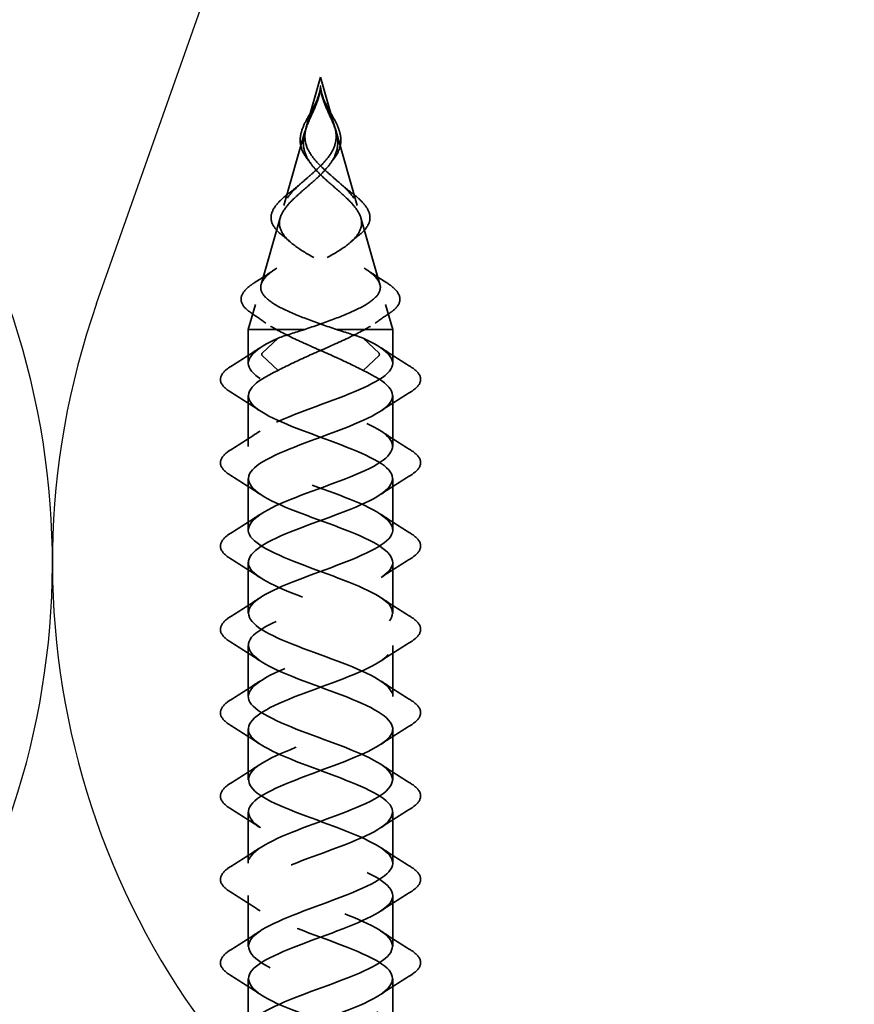
# Model space of a CAD drawing. Units: inches. Extents: x 0.6 to 33.4, y 0.6 to 21.4.
# Drawn here: x 2.5 to 3.2, y 13.5 to 14.3 of the extents above; entities that cross this region are included whole.
import ezdxf

# ---------------------------------------------------------------- set-up
doc = ezdxf.new("R2010")
doc.units = ezdxf.units.IN
doc.header["$LTSCALE"] = 2
doc.header["$MEASUREMENT"] = 0
doc.linetypes.add('DASHED', pattern=[0.2067, 0.1654, -0.0413])
doc.layers.add('Hidden (ANSI)', color=7, linetype='DASHED', lineweight=35)
doc.layers.add('Sketch Geometry (ANSI)', color=7, linetype='Continuous', lineweight=25)

msp = doc.modelspace()

# ---------------------------------------------------------------- linework, layer by layer
at = {"layer": 'Hidden (ANSI)', "ltscale": 0.041917}
for q in [(2.73612, 14.22121), (2.76045, 14.22121)]:
    msp.add_line((2.74828, 14.26362), q, dxfattribs=at)
at = {"layer": 'Hidden (ANSI)', "ltscale": 0.063144}
for p, q in [((2.73484, 14.21675), (2.71654, 14.15291)), ((2.76173, 14.21675), (2.78003, 14.15291))]:
    msp.add_line(p, q, dxfattribs=at)
at = {"layer": 'Hidden (ANSI)', "ltscale": 0.056825}
for p, q in [((2.71343, 14.14207), (2.69695, 14.08462)), ((2.78314, 14.14207), (2.79961, 14.08462))]:
    msp.add_line(p, q, dxfattribs=at)
at = {"layer": 'Hidden (ANSI)', "ltscale": 0.021431}
for p, q in [((2.69202, 14.06739), (2.68578, 14.04566)), ((2.80455, 14.06739), (2.81078, 14.04566))]:
    msp.add_line(p, q, dxfattribs=at)
at = {"layer": 'Hidden (ANSI)', "ltscale": 0.080244}
msp.add_line((2.73459, 14.04566), (2.68578, 14.04566), dxfattribs=at)
at = {"layer": 'Hidden (ANSI)', "ltscale": 0.027553}
for p, q in [((2.68578, 14.01662), (2.68578, 14.04566)), ((2.81078, 14.01662), (2.81078, 14.04566))]:
    msp.add_line(p, q, dxfattribs=at)
at = {"layer": 'Hidden (ANSI)', "ltscale": 0.025825}
msp.add_line((2.78643, 14.04566), (2.76198, 14.04566), dxfattribs=at)
at = {"layer": 'Hidden (ANSI)', "ltscale": 0.054319}
msp.add_line((2.81078, 14.04566), (2.78643, 14.04566), dxfattribs=at)
at = {"layer": 'Hidden (ANSI)', "ltscale": 0.025525}
for p, q in [((2.69774, 14.0251), (2.71155, 14.03822)), ((2.79883, 14.0251), (2.78502, 14.03822)), ((2.71155, 14.01022), (2.69774, 14.02335)), ((2.78502, 14.01022), (2.79883, 14.02335))]:
    msp.add_line(p, q, dxfattribs=at)
at = {"layer": 'Hidden (ANSI)', "ltscale": 0.041803}
for p, q in [((2.68578, 13.94462), (2.68578, 13.98862)), ((2.81078, 13.94462), (2.81078, 13.98862)), ((2.68578, 13.87262), (2.68578, 13.91662)), ((2.81078, 13.87262), (2.81078, 13.91662)), ((2.68578, 13.80062), (2.68578, 13.84462)), ((2.81078, 13.80062), (2.81078, 13.84462)), ((2.68578, 13.72862), (2.68578, 13.77262)), ((2.81078, 13.72862), (2.81078, 13.77262)), ((2.68578, 13.65662), (2.68578, 13.70062)), ((2.81078, 13.65662), (2.81078, 13.70062)), ((2.68578, 13.58462), (2.68578, 13.62862)), ((2.81078, 13.58462), (2.81078, 13.62862)), ((2.68578, 13.51262), (2.68578, 13.55662)), ((2.81078, 13.51262), (2.81078, 13.55662)), ((2.68578, 13.44062), (2.68578, 13.48462)), ((2.81078, 13.44062), (2.81078, 13.48462))]:
    msp.add_line(p, q, dxfattribs=at)
at = {"layer": 'Hidden (ANSI)', "ltscale": 0.001921}
for centre, start_param, end_param in [((2.69803, 14.02422), 0.509641, 2.631951), ((2.79854, 14.02422), 3.651234, 5.773544)]:
    msp.add_ellipse(centre, major_axis=(0, 0.001), ratio=0.587785, start_param=start_param, end_param=end_param, dxfattribs=at)
at = {"layer": 'Hidden (ANSI)', "ltscale": 0.012749}
for points, knots in [([(2.74379, 14.24086), (2.74547, 14.24433), (2.74688, 14.24795), (2.74778, 14.25207), (2.74789, 14.25263), (2.74798, 14.25318)], [0, 0, 0, 0, 0.02953103, 0.02953103, 0.03412941, 0.03412941, 0.03412941, 0.03412941]), ([(2.74858, 14.25318), (2.74896, 14.2509), (2.74961, 14.24858), (2.75112, 14.24447), (2.75192, 14.24265), (2.75278, 14.24086)], [0, 0, 0, 0, 0.01896755, 0.01896755, 0.03420844, 0.03420844, 0.03420844, 0.03420844])]:
    msp.add_open_spline(points, degree=3, knots=knots, dxfattribs=at)
at = {"layer": 'Hidden (ANSI)', "ltscale": 0.011227}
for points in [[(2.74459, 14.2417), (2.74507, 14.2429), (2.74552, 14.2441), (2.74681, 14.24782), (2.74749, 14.25033), (2.74794, 14.25289)], [(2.75198, 14.2417), (2.7515, 14.2429), (2.75105, 14.2441), (2.74976, 14.24782), (2.74908, 14.25033), (2.74863, 14.25289)]]:
    msp.add_open_spline(points, degree=3, knots=[0, 0, 0, 0, 0.00982631, 0.00982631, 0.03033521, 0.03033521, 0.03033521, 0.03033521], dxfattribs=at)
at = {"layer": 'Hidden (ANSI)', "ltscale": 0.014845}
for points, knots in [([(2.74794, 14.25289), (2.74816, 14.2542), (2.74828, 14.25522), (2.74836, 14.2559), (2.74838, 14.2561), (2.74839, 14.25621), (2.7484, 14.25623), (2.7484, 14.25624), (2.7484, 14.25624), (2.7484, 14.25624), (2.7484, 14.25624), (2.7484, 14.25624), (2.7484, 14.25624), (2.7484, 14.25624), (2.7484, 14.25624), (2.7484, 14.25624), (2.7484, 14.25624), (2.7484, 14.25624), (2.7484, 14.25623), (2.74841, 14.25622), (2.74841, 14.2562), (2.7484, 14.25607), (2.74839, 14.25581), (2.74834, 14.25509), (2.74831, 14.25469), (2.748, 14.25172), (2.74749, 14.24914), (2.74657, 14.24591), (2.74638, 14.24529), (2.74618, 14.24466)], [0, 0, 0, 0, 0.01044931, 0.01044931, 0.01194909, 0.01194909, 0.01239557, 0.01239557, 0.01245278, 0.01245278, 0.01246865, 0.01246865, 0.01248881, 0.01248881, 0.01251017, 0.01251017, 0.01253691, 0.01253691, 0.01263146, 0.01263146, 0.0132621, 0.0132621, 0.01731014, 0.01731014, 0.02193631, 0.02193631, 0.05252722, 0.05252722, 0.05991209, 0.05991209, 0.05991209, 0.05991209]), ([(2.74863, 14.25289), (2.74841, 14.2542), (2.74829, 14.25522), (2.74821, 14.2559), (2.74819, 14.2561), (2.74817, 14.25621), (2.74817, 14.25623), (2.74817, 14.25624), (2.74817, 14.25624), (2.74817, 14.25624), (2.74817, 14.25624), (2.74817, 14.25624), (2.74817, 14.25624), (2.74817, 14.25624), (2.74817, 14.25624), (2.74817, 14.25624), (2.74817, 14.25624), (2.74817, 14.25624), (2.74816, 14.25623), (2.74816, 14.25622), (2.74816, 14.2562), (2.74816, 14.25607), (2.74818, 14.25581), (2.74823, 14.25509), (2.74826, 14.25469), (2.74856, 14.25172), (2.74908, 14.24914), (2.74999, 14.24591), (2.75018, 14.24529), (2.75038, 14.24466)], [0, 0, 0, 0, 0.01044931, 0.01044931, 0.01194909, 0.01194909, 0.01239557, 0.01239557, 0.01245278, 0.01245278, 0.01246865, 0.01246865, 0.01248881, 0.01248881, 0.01251017, 0.01251017, 0.01253691, 0.01253691, 0.01263146, 0.01263146, 0.01326211, 0.01326211, 0.0173102, 0.0173102, 0.02193643, 0.02193643, 0.05252775, 0.05252775, 0.05991272, 0.05991272, 0.05991272, 0.05991272])]:
    msp.add_open_spline(points, degree=3, knots=knots, dxfattribs=at)
at = {"layer": 'Hidden (ANSI)', "ltscale": 0.06438}
for points in [[(2.74828, 14.18706), (2.74477, 14.19055), (2.74168, 14.19407), (2.73705, 14.20143), (2.73558, 14.2051), (2.73449, 14.21284), (2.73488, 14.2167), (2.73696, 14.22424), (2.73837, 14.22766), (2.74151, 14.2347), (2.74315, 14.23812), (2.74459, 14.2417)], [(2.74828, 14.18706), (2.7518, 14.19055), (2.75489, 14.19407), (2.75952, 14.20143), (2.76099, 14.2051), (2.76208, 14.21284), (2.76169, 14.2167), (2.75961, 14.22424), (2.7582, 14.22766), (2.75505, 14.2347), (2.75342, 14.23812), (2.75198, 14.2417)]]:
    msp.add_open_spline(points, degree=3, knots=[0, 0, 0, 0, 0.0384965, 0.0384965, 0.0761385, 0.0761385, 0.1133742, 0.1133742, 0.1443613, 0.1443613, 0.1739842, 0.1739842, 0.1739842, 0.1739842], dxfattribs=at)
at = {"layer": 'Hidden (ANSI)', "ltscale": 0.005529}
for points in [[(2.74618, 14.24466), (2.74592, 14.24383), (2.74563, 14.24301), (2.74496, 14.24117), (2.74457, 14.24016), (2.74416, 14.23915)], [(2.75038, 14.24466), (2.75065, 14.24383), (2.75094, 14.24301), (2.75161, 14.24117), (2.752, 14.24016), (2.75241, 14.23915)]]:
    msp.add_open_spline(points, degree=3, knots=[0, 0, 0, 0, 0.00672291, 0.00672291, 0.01502158, 0.01502158, 0.01502158, 0.01502158], dxfattribs=at)
at = {"layer": 'Hidden (ANSI)', "ltscale": 0.058846}
msp.add_open_spline([(2.7374, 14.19231), (2.73487, 14.19548), (2.73292, 14.19884), (2.7308, 14.2054), (2.73049, 14.20867), (2.73124, 14.21512), (2.73225, 14.2184), (2.73514, 14.22501), (2.73703, 14.22843), (2.74062, 14.23481), (2.74231, 14.23782), (2.74379, 14.24086)], degree=3, knots=[0, 0, 0, 0, 0.0355503, 0.0355503, 0.0684577, 0.0684577, 0.0998428, 0.0998428, 0.1307172, 0.1307172, 0.1565463, 0.1565463, 0.1565463, 0.1565463], dxfattribs=at)
at = {"layer": 'Hidden (ANSI)', "ltscale": 0.07058}
for points in [[(2.74416, 14.23915), (2.74205, 14.23398), (2.73962, 14.22917), (2.73545, 14.21925), (2.73393, 14.21457), (2.73309, 14.20523), (2.73378, 14.20088), (2.73681, 14.19362), (2.73852, 14.19079), (2.74284, 14.18505), (2.74544, 14.18221), (2.74828, 14.17941)], [(2.75241, 14.23915), (2.75451, 14.23398), (2.75695, 14.22917), (2.76112, 14.21925), (2.76264, 14.21457), (2.76347, 14.20523), (2.76279, 14.20088), (2.75976, 14.19362), (2.75805, 14.19079), (2.75373, 14.18505), (2.75113, 14.18221), (2.74828, 14.17941)]]:
    msp.add_open_spline(points, degree=3, knots=[0, 0, 0, 0, 0.0426019, 0.0426019, 0.0863861, 0.0863861, 0.1296822, 0.1296822, 0.1590943, 0.1590943, 0.1899655, 0.1899655, 0.1899655, 0.1899655], dxfattribs=at)
at = {"layer": 'Hidden (ANSI)', "ltscale": 0.058847}
msp.add_open_spline([(2.75278, 14.24086), (2.75446, 14.23739), (2.75644, 14.23396), (2.76008, 14.22745), (2.76177, 14.22429), (2.76441, 14.21809), (2.76534, 14.21499), (2.76606, 14.20888), (2.76581, 14.2058), (2.76404, 14.1998), (2.76248, 14.19682), (2.76003, 14.19341), (2.75961, 14.19286), (2.75917, 14.19231)], degree=3, knots=[0, 0, 0, 0, 0.0294923, 0.0294923, 0.0582036, 0.0582036, 0.0880287, 0.0880287, 0.1189906, 0.1189906, 0.1504618, 0.1504618, 0.1566276, 0.1566276, 0.1566276, 0.1566276], dxfattribs=at)
at = {"layer": 'Hidden (ANSI)', "ltscale": 0.004303}
for points in [[(2.7398, 14.18912), (2.73904, 14.19019), (2.73823, 14.19126), (2.7374, 14.19231)], [(2.75917, 14.19231), (2.75834, 14.19126), (2.75753, 14.19019), (2.75677, 14.18912)]]:
    msp.add_open_spline(points, degree=3, dxfattribs=at)
at = {"layer": 'Hidden (ANSI)', "ltscale": 0.298754}
for points, knots in [([(2.76198, 14.04566), (2.75363, 14.04857), (2.74517, 14.05151), (2.72938, 14.05745), (2.72219, 14.06039), (2.71012, 14.06636), (2.70529, 14.06931), (2.69867, 14.07531), (2.69684, 14.07827), (2.69638, 14.0843), (2.69763, 14.08728), (2.70293, 14.09334), (2.70681, 14.09634), (2.71648, 14.10243), (2.7221, 14.10545), (2.7341, 14.11159), (2.74031, 14.11464), (2.75229, 14.12083), (2.75793, 14.1239), (2.76771, 14.13016), (2.77178, 14.13326), (2.77774, 14.13959), (2.77963, 14.14273), (2.78099, 14.14915), (2.78054, 14.15234), (2.77751, 14.15887), (2.77505, 14.16211), (2.76873, 14.16878), (2.76502, 14.17209), (2.75886, 14.17745), (2.75665, 14.17936), (2.75234, 14.1832), (2.75026, 14.18511), (2.74828, 14.18706)], [0.000013, 0.000013, 0.000013, 0.000013, 0.0678919, 0.0678919, 0.1336003, 0.1336003, 0.1971392, 0.1971392, 0.2585252, 0.2585252, 0.3177775, 0.3177775, 0.3749189, 0.3749189, 0.4299764, 0.4299764, 0.4829822, 0.4829822, 0.5339755, 0.5339755, 0.5830042, 0.5830042, 0.6301275, 0.6301275, 0.6754201, 0.6754201, 0.7189773, 0.7189773, 0.7609233, 0.7609233, 0.7836789, 0.7836789, 0.8056281, 0.8056281, 0.8056281, 0.8056281]), ([(2.73459, 14.04566), (2.74294, 14.04858), (2.7514, 14.05151), (2.76719, 14.05745), (2.77438, 14.06039), (2.78646, 14.06636), (2.79128, 14.06932), (2.7979, 14.07531), (2.79972, 14.07828), (2.80019, 14.0843), (2.79893, 14.08728), (2.79364, 14.09334), (2.78976, 14.09634), (2.78008, 14.10243), (2.77447, 14.10545), (2.76246, 14.1116), (2.75625, 14.11464), (2.74427, 14.12083), (2.73864, 14.1239), (2.72886, 14.13016), (2.72478, 14.13326), (2.71883, 14.13959), (2.71694, 14.14273), (2.71558, 14.14916), (2.71603, 14.15234), (2.71906, 14.15887), (2.72152, 14.16211), (2.72784, 14.16878), (2.73155, 14.17209), (2.73771, 14.17745), (2.73992, 14.17936), (2.74423, 14.1832), (2.74631, 14.18511), (2.74828, 14.18706)], [0, 0, 0, 0, 0.0678915, 0.0678915, 0.1335994, 0.1335994, 0.1971379, 0.1971379, 0.2585235, 0.2585235, 0.3177754, 0.3177754, 0.3749164, 0.3749164, 0.4299735, 0.4299735, 0.4829789, 0.4829789, 0.5339718, 0.5339718, 0.5830001, 0.5830001, 0.6301231, 0.6301231, 0.6754154, 0.6754154, 0.7189723, 0.7189723, 0.7609179, 0.7609179, 0.7836695, 0.7836695, 0.8056149, 0.8056149, 0.8056149, 0.8056149])]:
    msp.add_open_spline(points, degree=3, knots=knots, dxfattribs=at)
at = {"layer": 'Hidden (ANSI)', "ltscale": 0.268931}
for points, knots in [([(2.74828, 14.17941), (2.75241, 14.17535), (2.7569, 14.1715), (2.76582, 14.16379), (2.77006, 14.16007), (2.7773, 14.15259), (2.78013, 14.14897), (2.78365, 14.14169), (2.7842, 14.13814), (2.78273, 14.13101), (2.78064, 14.12752), (2.77399, 14.12051), (2.76944, 14.11708), (2.75854, 14.11016), (2.75227, 14.10677), (2.73897, 14.09993), (2.73209, 14.09658), (2.71887, 14.08981), (2.71272, 14.08649), (2.7022, 14.07978), (2.69803, 14.07648), (2.69248, 14.06981), (2.69126, 14.06654), (2.69209, 14.06028), (2.69389, 14.05737), (2.70013, 14.05147), (2.70461, 14.04856), (2.71014, 14.04566)], [0, 0, 0, 0, 0.0450081, 0.0450081, 0.0913332, 0.0913332, 0.1392214, 0.1392214, 0.1888515, 0.1888515, 0.2403568, 0.2403568, 0.2938389, 0.2938389, 0.3493768, 0.3493768, 0.407033, 0.407033, 0.4668581, 0.4668581, 0.528893, 0.528893, 0.5931715, 0.5931715, 0.652477, 0.652477, 0.7139045, 0.7139045, 0.7139045, 0.7139045]), ([(2.74828, 14.17941), (2.74416, 14.17535), (2.73967, 14.1715), (2.73075, 14.16379), (2.72651, 14.16007), (2.71927, 14.15259), (2.71644, 14.14897), (2.71292, 14.14169), (2.71237, 14.13814), (2.71384, 14.13101), (2.71593, 14.12752), (2.72258, 14.12051), (2.72712, 14.11708), (2.73803, 14.11016), (2.7443, 14.10677), (2.7576, 14.09993), (2.76447, 14.09658), (2.77769, 14.08981), (2.78385, 14.08649), (2.79437, 14.07978), (2.79853, 14.07648), (2.80409, 14.06981), (2.80531, 14.06654), (2.80447, 14.06028), (2.80268, 14.05737), (2.79644, 14.05147), (2.79196, 14.04856), (2.78643, 14.04566)], [0, 0, 0, 0, 0.0450081, 0.0450081, 0.0913332, 0.0913332, 0.1392214, 0.1392214, 0.1888515, 0.1888515, 0.2403568, 0.2403568, 0.2938389, 0.2938389, 0.3493768, 0.3493768, 0.407033, 0.407033, 0.4668581, 0.4668581, 0.528893, 0.528893, 0.5931715, 0.5931715, 0.6524712, 0.6524712, 0.7139044, 0.7139044, 0.7139044, 0.7139044])]:
    msp.add_open_spline(points, degree=3, knots=knots, dxfattribs=at)
at = {"layer": 'Hidden (ANSI)', "ltscale": 0.012011}
for points in [[(2.72249, 14.16464), (2.72577, 14.16714), (2.72895, 14.16972), (2.73193, 14.17238)], [(2.76464, 14.17238), (2.76762, 14.16972), (2.7708, 14.16714), (2.77408, 14.16464)]]:
    msp.add_open_spline(points, degree=3, dxfattribs=at)
at = {"layer": 'Hidden (ANSI)', "ltscale": 0.072197}
msp.add_open_spline([(2.71471, 14.12746), (2.71122, 14.13026), (2.70855, 14.1332), (2.70559, 14.13912), (2.70518, 14.14217), (2.70649, 14.14792), (2.70801, 14.15071), (2.71258, 14.15632), (2.71569, 14.15922), (2.72034, 14.16299), (2.72139, 14.16381), (2.72249, 14.16464)], degree=3, knots=[0, 0, 0, 0, 0.0491172, 0.0491172, 0.0956213, 0.0956213, 0.1378487, 0.1378487, 0.180218, 0.180218, 0.1919825, 0.1919825, 0.1919825, 0.1919825], dxfattribs=at)
at = {"layer": 'Hidden (ANSI)', "ltscale": 0.072198}
msp.add_open_spline([(2.77408, 14.16464), (2.77776, 14.16184), (2.78104, 14.15909), (2.78629, 14.15374), (2.7883, 14.15108), (2.79085, 14.14573), (2.79131, 14.14296), (2.79043, 14.13759), (2.78909, 14.13494), (2.78562, 14.13073), (2.78387, 14.12908), (2.78185, 14.12746)], degree=3, knots=[0, 0, 0, 0, 0.0396156, 0.0396156, 0.0795396, 0.0795396, 0.1216325, 0.1216325, 0.1637404, 0.1637404, 0.1921294, 0.1921294, 0.1921294, 0.1921294], dxfattribs=at)
at = {"layer": 'Hidden (ANSI)', "ltscale": 0.009661}
for points in [[(2.72224, 14.12117), (2.7198, 14.1233), (2.71729, 14.1254), (2.71471, 14.12746)], [(2.78185, 14.12746), (2.77928, 14.1254), (2.77676, 14.1233), (2.77433, 14.12117)]]:
    msp.add_open_spline(points, degree=3, dxfattribs=at)
at = {"layer": 'Hidden (ANSI)', "ltscale": 0.019823}
for points in [[(2.69161, 14.08636), (2.6975, 14.09006), (2.70334, 14.09382), (2.70906, 14.09769)], [(2.78751, 14.09769), (2.79323, 14.09382), (2.79907, 14.09006), (2.80496, 14.08636)]]:
    msp.add_open_spline(points, degree=3, dxfattribs=at)
at = {"layer": 'Hidden (ANSI)', "ltscale": 0.074535}
msp.add_open_spline([(2.68822, 14.06007), (2.68421, 14.06278), (2.68142, 14.06562), (2.67914, 14.07149), (2.67957, 14.07454), (2.68307, 14.07995), (2.68585, 14.08249), (2.69023, 14.08548), (2.69091, 14.08592), (2.69161, 14.08636)], degree=3, knots=[0, 0, 0, 0, 0.0673837, 0.0673837, 0.1311875, 0.1311875, 0.1883036, 0.1883036, 0.1981927, 0.1981927, 0.1981927, 0.1981927], dxfattribs=at)
at = {"layer": 'Hidden (ANSI)', "ltscale": 0.074537}
msp.add_open_spline([(2.80496, 14.08636), (2.80921, 14.08369), (2.81245, 14.08103), (2.8165, 14.07569), (2.81733, 14.07287), (2.81622, 14.06751), (2.81443, 14.06499), (2.81071, 14.06175), (2.80959, 14.06091), (2.80835, 14.06007)], degree=3, knots=[0, 0, 0, 0, 0.0597123, 0.0597123, 0.1197819, 0.1197819, 0.1775134, 0.1775134, 0.198319, 0.198319, 0.198319, 0.198319], dxfattribs=at)
at = {"layer": 'Hidden (ANSI)', "ltscale": 0.01487}
for points in [[(2.70096, 14.05121), (2.69678, 14.05422), (2.69252, 14.05717), (2.68822, 14.06007)], [(2.80835, 14.06007), (2.80405, 14.05717), (2.79979, 14.05422), (2.79561, 14.05121)]]:
    msp.add_open_spline(points, degree=3, dxfattribs=at)
at = {"layer": 'Hidden (ANSI)', "ltscale": 0.083492}
for points, knots in [([(2.71014, 14.04566), (2.71719, 14.04173), (2.72532, 14.03785), (2.74265, 14.02999), (2.75165, 14.02611), (2.76928, 14.01818), (2.77769, 14.01423), (2.78502, 14.01022)], [0.0000005, 0.0000005, 0.0000005, 0.0000005, 0.0741362, 0.0741362, 0.1482724, 0.1482724, 0.2237962, 0.2237962, 0.2237962, 0.2237962]), ([(2.78643, 14.04566), (2.77938, 14.04173), (2.77125, 14.03785), (2.75392, 14.02999), (2.74492, 14.02611), (2.72729, 14.01818), (2.71888, 14.01423), (2.71155, 14.01022)], [0, 0, 0, 0, 0.0741362, 0.0741362, 0.1482724, 0.1482724, 0.2237957, 0.2237957, 0.2237957, 0.2237957])]:
    msp.add_open_spline(points, degree=3, knots=knots, dxfattribs=at)
at = {"layer": 'Hidden (ANSI)', "ltscale": 0.025159}
for points in [[(2.71155, 14.03822), (2.71844, 14.04071), (2.72628, 14.04317), (2.73459, 14.04566)], [(2.78502, 14.03822), (2.77813, 14.04071), (2.77029, 14.04317), (2.76198, 14.04566)]]:
    msp.add_open_spline(points, degree=3, dxfattribs=at)
at = {"layer": 'Hidden (ANSI)', "ltscale": 1.137891}
msp.add_open_spline([(2.81065, 12.57662), (2.81072, 12.57839), (2.81022, 12.58016), (2.80912, 12.58193), (2.80316, 12.59146), (2.7799, 12.60099), (2.75402, 12.61052), (2.72814, 12.62005), (2.70158, 12.62958), (2.6911, 12.63911), (2.68061, 12.64864), (2.68699, 12.65817), (2.70621, 12.6677), (2.72542, 12.67723), (2.75604, 12.68676), (2.77873, 12.69629), (2.80143, 12.70582), (2.81451, 12.71535), (2.80971, 12.72488), (2.80492, 12.73441), (2.78261, 12.74394), (2.75687, 12.75347), (2.73113, 12.763), (2.70388, 12.77253), (2.69231, 12.78206), (2.68075, 12.79159), (2.68574, 12.80111), (2.70413, 12.81064), (2.72252, 12.82017), (2.75294, 12.8297), (2.77619, 12.83923), (2.79945, 12.84876), (2.81379, 12.85829), (2.81018, 12.86782), (2.80656, 12.87735), (2.78526, 12.88688), (2.75971, 12.89641), (2.73415, 12.90594), (2.70627, 12.91547), (2.69365, 12.925), (2.68103, 12.93453), (2.68461, 12.94406), (2.70214, 12.95359), (2.71967, 12.96312), (2.74984, 12.97265), (2.7736, 12.98218), (2.79736, 12.99171), (2.81294, 13.00124), (2.81051, 13.01077), (2.80808, 13.0203), (2.78782, 13.02983), (2.76252, 13.03936), (2.73721, 13.04889), (2.70875, 13.05842), (2.6951, 13.06795), (2.68145, 13.07748), (2.68363, 13.08701), (2.70026, 13.09654), (2.71689, 13.10607), (2.74673, 13.1156), (2.77095, 13.12513), (2.79517, 13.13466), (2.81195, 13.14419), (2.81071, 13.15372), (2.80947, 13.16325), (2.7903, 13.17278), (2.7653, 13.18231), (2.74029, 13.19184), (2.71132, 13.20137), (2.69667, 13.2109), (2.68201, 13.22043), (2.68277, 13.22996), (2.69847, 13.23949), (2.71417, 13.24902), (2.74362, 13.25855), (2.76825, 13.26808), (2.79287, 13.27761), (2.81083, 13.28713), (2.81078, 13.29666), (2.81074, 13.30619), (2.7927, 13.31572), (2.76804, 13.32525), (2.74338, 13.33478), (2.71396, 13.34431), (2.69834, 13.35384), (2.68272, 13.36337), (2.68206, 13.3729), (2.69679, 13.38243), (2.71152, 13.39196), (2.74052, 13.40149), (2.76551, 13.41102), (2.79049, 13.42055), (2.80958, 13.43008), (2.81072, 13.43961), (2.81187, 13.44914), (2.79499, 13.45867), (2.77074, 13.4682), (2.74649, 13.47773), (2.71668, 13.48726), (2.70012, 13.49679), (2.68356, 13.50632), (2.68149, 13.51585), (2.69522, 13.52538), (2.70895, 13.53491), (2.73744, 13.54444), (2.76273, 13.55397), (2.78801, 13.5635), (2.80819, 13.57303), (2.81053, 13.58256), (2.81287, 13.59209), (2.7972, 13.60162), (2.7734, 13.61115), (2.7496, 13.62068), (2.71946, 13.63021), (2.702, 13.63974), (2.68453, 13.64927), (2.68106, 13.6588), (2.69376, 13.66833), (2.70646, 13.67786), (2.73439, 13.68739), (2.75992, 13.69692), (2.78545, 13.70645), (2.80668, 13.71598), (2.81021, 13.72551), (2.81373, 13.73504), (2.79929, 13.74457), (2.776, 13.7541), (2.7527, 13.76363), (2.7223, 13.77316), (2.70397, 13.78268), (2.68565, 13.79221), (2.68077, 13.80174), (2.69241, 13.81127), (2.70406, 13.8208), (2.73136, 13.83033), (2.75709, 13.83986), (2.78282, 13.84939), (2.80505, 13.85892), (2.80975, 13.86845), (2.81446, 13.87798), (2.80128, 13.88751), (2.77854, 13.89704), (2.7558, 13.90657), (2.7252, 13.9161), (2.70605, 13.92563), (2.68689, 13.93516), (2.68062, 13.94469), (2.69118, 13.95422), (2.70175, 13.96375), (2.72837, 13.97328), (2.75424, 13.98281), (2.78011, 13.99234), (2.80329, 14.00187), (2.80917, 14.0114), (2.81468, 14.02034), (2.80475, 14.02928), (2.78502, 14.03822)], degree=3, knots=[10.995574, 10.995574, 10.995574, 10.995574, 11.227038, 11.227038, 11.227038, 12.474486, 12.474486, 12.474486, 13.721935, 13.721935, 13.721935, 14.969384, 14.969384, 14.969384, 16.216832, 16.216832, 16.216832, 17.464281, 17.464281, 17.464281, 18.711729, 18.711729, 18.711729, 19.959178, 19.959178, 19.959178, 21.206627, 21.206627, 21.206627, 22.454075, 22.454075, 22.454075, 23.701524, 23.701524, 23.701524, 24.948973, 24.948973, 24.948973, 26.196421, 26.196421, 26.196421, 27.44387, 27.44387, 27.44387, 28.691319, 28.691319, 28.691319, 29.938767, 29.938767, 29.938767, 31.186216, 31.186216, 31.186216, 32.433664, 32.433664, 32.433664, 33.681113, 33.681113, 33.681113, 34.928562, 34.928562, 34.928562, 36.17601, 36.17601, 36.17601, 37.423459, 37.423459, 37.423459, 38.670908, 38.670908, 38.670908, 39.918356, 39.918356, 39.918356, 41.165805, 41.165805, 41.165805, 42.413253, 42.413253, 42.413253, 43.660702, 43.660702, 43.660702, 44.908151, 44.908151, 44.908151, 46.155599, 46.155599, 46.155599, 47.403048, 47.403048, 47.403048, 48.650497, 48.650497, 48.650497, 49.897945, 49.897945, 49.897945, 51.145394, 51.145394, 51.145394, 52.392843, 52.392843, 52.392843, 53.640291, 53.640291, 53.640291, 54.88774, 54.88774, 54.88774, 56.135188, 56.135188, 56.135188, 57.382637, 57.382637, 57.382637, 58.630086, 58.630086, 58.630086, 59.877534, 59.877534, 59.877534, 61.124983, 61.124983, 61.124983, 62.372432, 62.372432, 62.372432, 63.61988, 63.61988, 63.61988, 64.867329, 64.867329, 64.867329, 66.114777, 66.114777, 66.114777, 67.362226, 67.362226, 67.362226, 68.609675, 68.609675, 68.609675, 69.857123, 69.857123, 69.857123, 71.104572, 71.104572, 71.104572, 72.352021, 72.352021, 72.352021, 73.599469, 73.599469, 73.599469, 74.769905, 74.769905, 74.769905, 74.769905], dxfattribs=at)
at = {"layer": 'Hidden (ANSI)', "ltscale": 1.014931}
msp.add_open_spline([(2.70159, 13.16912), (2.70945, 13.17352), (2.71974, 13.17791), (2.73127, 13.18231), (2.75628, 13.19184), (2.78525, 13.20137), (2.7999, 13.2109), (2.81456, 13.22043), (2.81379, 13.22996), (2.7981, 13.23949), (2.7824, 13.24902), (2.75295, 13.25855), (2.72832, 13.26808), (2.70369, 13.27761), (2.68574, 13.28713), (2.68578, 13.29666), (2.68583, 13.30619), (2.70387, 13.31572), (2.72853, 13.32525), (2.75319, 13.33478), (2.78261, 13.34431), (2.79823, 13.35384), (2.81385, 13.36337), (2.81451, 13.3729), (2.79978, 13.38243), (2.78505, 13.39196), (2.75605, 13.40149), (2.73106, 13.41102), (2.70608, 13.42055), (2.68699, 13.43008), (2.68585, 13.43961), (2.6847, 13.44914), (2.70157, 13.45867), (2.72583, 13.4682), (2.75008, 13.47773), (2.77989, 13.48726), (2.79645, 13.49679), (2.81301, 13.50632), (2.81508, 13.51585), (2.80135, 13.52538), (2.78762, 13.53491), (2.75913, 13.54444), (2.73384, 13.55397), (2.70856, 13.5635), (2.68838, 13.57303), (2.68604, 13.58256), (2.6837, 13.59209), (2.69937, 13.60162), (2.72317, 13.61115), (2.74697, 13.62068), (2.77711, 13.63021), (2.79457, 13.63974), (2.81203, 13.64927), (2.81551, 13.6588), (2.80281, 13.66833), (2.79011, 13.67786), (2.76218, 13.68739), (2.73665, 13.69692), (2.71111, 13.70645), (2.68989, 13.71598), (2.68636, 13.72551), (2.68284, 13.73504), (2.69728, 13.74457), (2.72057, 13.7541), (2.74386, 13.76363), (2.77427, 13.77316), (2.79259, 13.78268), (2.81092, 13.79221), (2.8158, 13.80174), (2.80416, 13.81127), (2.79251, 13.8208), (2.76521, 13.83033), (2.73948, 13.83986), (2.71375, 13.84939), (2.69152, 13.85892), (2.68682, 13.86845), (2.68211, 13.87798), (2.69529, 13.88751), (2.71803, 13.89704), (2.74077, 13.90657), (2.77137, 13.9161), (2.79052, 13.92563), (2.80968, 13.93516), (2.81595, 13.94469), (2.80538, 13.95422), (2.79482, 13.96375), (2.7682, 13.97328), (2.74233, 13.98281), (2.71646, 13.99234), (2.69327, 14.00187), (2.6874, 14.0114), (2.68189, 14.02034), (2.69182, 14.02928), (2.71155, 14.03822)], degree=3, knots=[36.848264, 36.848264, 36.848264, 36.848264, 37.423459, 37.423459, 37.423459, 38.670908, 38.670908, 38.670908, 39.918356, 39.918356, 39.918356, 41.165805, 41.165805, 41.165805, 42.413253, 42.413253, 42.413253, 43.660702, 43.660702, 43.660702, 44.908151, 44.908151, 44.908151, 46.155599, 46.155599, 46.155599, 47.403048, 47.403048, 47.403048, 48.650497, 48.650497, 48.650497, 49.897945, 49.897945, 49.897945, 51.145394, 51.145394, 51.145394, 52.392843, 52.392843, 52.392843, 53.640291, 53.640291, 53.640291, 54.88774, 54.88774, 54.88774, 56.135188, 56.135188, 56.135188, 57.382637, 57.382637, 57.382637, 58.630086, 58.630086, 58.630086, 59.877534, 59.877534, 59.877534, 61.124983, 61.124983, 61.124983, 62.372432, 62.372432, 62.372432, 63.61988, 63.61988, 63.61988, 64.867329, 64.867329, 64.867329, 66.114777, 66.114777, 66.114777, 67.362226, 67.362226, 67.362226, 68.609675, 68.609675, 68.609675, 69.857123, 69.857123, 69.857123, 71.104572, 71.104572, 71.104572, 72.352021, 72.352021, 72.352021, 73.599469, 73.599469, 73.599469, 74.769905, 74.769905, 74.769905, 74.769905], dxfattribs=at)
at = {"layer": 'Hidden (ANSI)', "ltscale": 0.028699}
for points in [[(2.67067, 14.0137), (2.67922, 14.01899), (2.68772, 14.02438), (2.69603, 14.02993)], [(2.80054, 14.02993), (2.80885, 14.02438), (2.81735, 14.01899), (2.8259, 14.0137)], [(2.69603, 13.97532), (2.68772, 13.98087), (2.67922, 13.98626), (2.67067, 13.99155)], [(2.8259, 13.99155), (2.81735, 13.98626), (2.80885, 13.98087), (2.80054, 13.97532)], [(2.67067, 13.9417), (2.67922, 13.94699), (2.68772, 13.95238), (2.69603, 13.95793)], [(2.80054, 13.95793), (2.80885, 13.95238), (2.81735, 13.94699), (2.8259, 13.9417)], [(2.69603, 13.90332), (2.68772, 13.90887), (2.67922, 13.91426), (2.67067, 13.91955)], [(2.8259, 13.91955), (2.81735, 13.91426), (2.80885, 13.90887), (2.80054, 13.90332)], [(2.67067, 13.8697), (2.67922, 13.87499), (2.68772, 13.88038), (2.69603, 13.88593)], [(2.80054, 13.88593), (2.80885, 13.88038), (2.81735, 13.87499), (2.8259, 13.8697)], [(2.69603, 13.83132), (2.68772, 13.83687), (2.67922, 13.84226), (2.67067, 13.84755)], [(2.8259, 13.84755), (2.81735, 13.84226), (2.80885, 13.83687), (2.80054, 13.83132)], [(2.67067, 13.7977), (2.67922, 13.80299), (2.68772, 13.80838), (2.69603, 13.81393)], [(2.80054, 13.81393), (2.80885, 13.80838), (2.81735, 13.80299), (2.8259, 13.7977)], [(2.69603, 13.75932), (2.68772, 13.76487), (2.67922, 13.77026), (2.67067, 13.77555)], [(2.8259, 13.77555), (2.81735, 13.77026), (2.80885, 13.76487), (2.80054, 13.75932)], [(2.67067, 13.7257), (2.67922, 13.73099), (2.68772, 13.73638), (2.69603, 13.74193)], [(2.80054, 13.74193), (2.80885, 13.73638), (2.81735, 13.73099), (2.8259, 13.7257)], [(2.69603, 13.68732), (2.68772, 13.69287), (2.67922, 13.69826), (2.67067, 13.70355)], [(2.8259, 13.70355), (2.81735, 13.69826), (2.80885, 13.69287), (2.80054, 13.68732)], [(2.67067, 13.6537), (2.67922, 13.65899), (2.68772, 13.66438), (2.69603, 13.66993)], [(2.80054, 13.66993), (2.80885, 13.66438), (2.81735, 13.65899), (2.8259, 13.6537)], [(2.69603, 13.61532), (2.68772, 13.62087), (2.67922, 13.62626), (2.67067, 13.63155)], [(2.8259, 13.63155), (2.81735, 13.62626), (2.80885, 13.62087), (2.80054, 13.61532)], [(2.67067, 13.5817), (2.67922, 13.58699), (2.68772, 13.59238), (2.69603, 13.59793)], [(2.80054, 13.59793), (2.80885, 13.59238), (2.81735, 13.58699), (2.8259, 13.5817)], [(2.69603, 13.54332), (2.68772, 13.54887), (2.67922, 13.55426), (2.67067, 13.55955)], [(2.8259, 13.55955), (2.81735, 13.55426), (2.80885, 13.54887), (2.80054, 13.54332)], [(2.67067, 13.5097), (2.67922, 13.51499), (2.68772, 13.52038), (2.69603, 13.52593)], [(2.80054, 13.52593), (2.80885, 13.52038), (2.81735, 13.51499), (2.8259, 13.5097)], [(2.69603, 13.47132), (2.68772, 13.47687), (2.67922, 13.48226), (2.67067, 13.48755)], [(2.8259, 13.48755), (2.81735, 13.48226), (2.80885, 13.47687), (2.80054, 13.47132)]]:
    msp.add_open_spline(points, degree=3, dxfattribs=at)
at = {"layer": 'Hidden (ANSI)', "ltscale": 0.076}
for points in [[(2.67067, 13.99155), (2.66632, 13.99425), (2.6634, 13.99702), (2.6612, 14.00283), (2.66199, 14.00587), (2.66583, 14.01033), (2.66797, 14.01202), (2.67067, 14.0137)], [(2.8259, 14.0137), (2.83025, 14.011), (2.83317, 14.00823), (2.83536, 14.00242), (2.83458, 13.99938), (2.83074, 13.99492), (2.8286, 13.99323), (2.8259, 13.99155)], [(2.67067, 13.91955), (2.66632, 13.92225), (2.6634, 13.92502), (2.6612, 13.93083), (2.66199, 13.93387), (2.66583, 13.93833), (2.66797, 13.94002), (2.67067, 13.9417)], [(2.8259, 13.9417), (2.83025, 13.939), (2.83317, 13.93623), (2.83536, 13.93042), (2.83458, 13.92738), (2.83074, 13.92292), (2.8286, 13.92123), (2.8259, 13.91955)], [(2.67067, 13.84755), (2.66632, 13.85025), (2.6634, 13.85302), (2.6612, 13.85883), (2.66199, 13.86187), (2.66583, 13.86633), (2.66797, 13.86802), (2.67067, 13.8697)], [(2.8259, 13.8697), (2.83025, 13.867), (2.83317, 13.86423), (2.83536, 13.85842), (2.83458, 13.85538), (2.83074, 13.85092), (2.8286, 13.84923), (2.8259, 13.84755)], [(2.67067, 13.77555), (2.66632, 13.77825), (2.6634, 13.78102), (2.6612, 13.78683), (2.66199, 13.78987), (2.66583, 13.79433), (2.66797, 13.79602), (2.67067, 13.7977)], [(2.8259, 13.7977), (2.83025, 13.795), (2.83317, 13.79223), (2.83536, 13.78642), (2.83458, 13.78338), (2.83074, 13.77892), (2.8286, 13.77723), (2.8259, 13.77555)], [(2.67067, 13.70355), (2.66632, 13.70625), (2.6634, 13.70902), (2.6612, 13.71483), (2.66199, 13.71787), (2.66583, 13.72233), (2.66797, 13.72402), (2.67067, 13.7257)], [(2.8259, 13.7257), (2.83025, 13.723), (2.83317, 13.72023), (2.83536, 13.71442), (2.83458, 13.71138), (2.83074, 13.70692), (2.8286, 13.70523), (2.8259, 13.70355)], [(2.67067, 13.63155), (2.66632, 13.63425), (2.6634, 13.63702), (2.6612, 13.64283), (2.66199, 13.64587), (2.66583, 13.65033), (2.66797, 13.65202), (2.67067, 13.6537)], [(2.8259, 13.6537), (2.83025, 13.651), (2.83317, 13.64823), (2.83536, 13.64242), (2.83458, 13.63938), (2.83074, 13.63492), (2.8286, 13.63323), (2.8259, 13.63155)], [(2.67067, 13.55955), (2.66632, 13.56225), (2.6634, 13.56502), (2.6612, 13.57083), (2.66199, 13.57387), (2.66583, 13.57833), (2.66797, 13.58002), (2.67067, 13.5817)], [(2.8259, 13.5817), (2.83025, 13.579), (2.83317, 13.57623), (2.83536, 13.57042), (2.83458, 13.56738), (2.83074, 13.56292), (2.8286, 13.56123), (2.8259, 13.55955)], [(2.67067, 13.48755), (2.66632, 13.49025), (2.6634, 13.49302), (2.6612, 13.49883), (2.66199, 13.50187), (2.66583, 13.50633), (2.66797, 13.50802), (2.67067, 13.5097)], [(2.8259, 13.5097), (2.83025, 13.507), (2.83317, 13.50423), (2.83536, 13.49842), (2.83458, 13.49538), (2.83074, 13.49092), (2.8286, 13.48923), (2.8259, 13.48755)]]:
    msp.add_open_spline(points, degree=3, knots=[0, 0, 0, 0, 0.0781017, 0.0781017, 0.1536914, 0.1536914, 0.2021555, 0.2021555, 0.2021555, 0.2021555], dxfattribs=at)
at = {"layer": 'Hidden (ANSI)', "ltscale": 1.05185}
msp.add_open_spline([(2.78502, 14.01022), (2.80605, 14.00069), (2.8157, 13.99117), (2.8079, 13.98164), (2.8001, 13.97211), (2.77542, 13.96258), (2.74943, 13.95305), (2.72345, 13.94352), (2.69811, 13.93399), (2.6894, 13.92446), (2.68069, 13.91493), (2.68926, 13.9054), (2.70971, 13.89587), (2.73016, 13.88634), (2.76096, 13.87681), (2.78266, 13.86728), (2.80436, 13.85775), (2.81536, 13.84822), (2.8087, 13.83869), (2.80204, 13.82916), (2.77824, 13.81963), (2.7523, 13.8101), (2.72637, 13.80057), (2.70025, 13.79104), (2.69042, 13.78151), (2.6806, 13.77198), (2.68781, 13.76245), (2.7075, 13.75292), (2.72719, 13.74339), (2.75789, 13.73386), (2.78023, 13.72433), (2.80256, 13.7148), (2.81487, 13.70527), (2.80937, 13.69574), (2.80387, 13.68621), (2.78099, 13.67668), (2.75516, 13.66715), (2.72933, 13.65762), (2.70249, 13.64809), (2.69157, 13.63856), (2.68065, 13.62903), (2.68647, 13.6195), (2.70536, 13.60997), (2.72426, 13.60044), (2.7548, 13.59091), (2.77773, 13.58138), (2.80065, 13.57185), (2.81424, 13.56232), (2.80991, 13.55279), (2.80559, 13.54326), (2.78368, 13.53373), (2.75801, 13.5242), (2.73234, 13.51467), (2.70482, 13.50514), (2.69283, 13.49562), (2.68084, 13.48609), (2.68527, 13.47656), (2.70332, 13.46703), (2.72138, 13.4575), (2.7517, 13.44797), (2.77516, 13.43844), (2.79863, 13.42891), (2.81347, 13.41938), (2.81033, 13.40985), (2.80718, 13.40032), (2.78629, 13.39079), (2.76083, 13.38126), (2.73537, 13.37173), (2.70725, 13.3622), (2.69422, 13.35267), (2.68118, 13.34314), (2.6842, 13.33361), (2.70138, 13.32408), (2.71855, 13.31455), (2.74859, 13.30502), (2.77254, 13.29549), (2.79649, 13.28596), (2.81256, 13.27643), (2.81061, 13.2669), (2.80865, 13.25737), (2.78882, 13.24784), (2.76363, 13.23831), (2.73844, 13.22878), (2.70977, 13.21925), (2.69571, 13.20972), (2.68166, 13.20019), (2.68327, 13.19066), (2.69953, 13.18113), (2.71579, 13.1716), (2.74548, 13.16207), (2.76987, 13.15254), (2.79426, 13.14301), (2.81152, 13.13348), (2.81076, 13.12395), (2.81, 13.11442), (2.79127, 13.10489), (2.7664, 13.09536), (2.74152, 13.08583), (2.71237, 13.0763), (2.69732, 13.06677), (2.68228, 13.05724), (2.68247, 13.04771), (2.69779, 13.03818), (2.7131, 13.02865), (2.74238, 13.01912), (2.76716, 13.0096), (2.79193, 13.00007), (2.81034, 12.99054), (2.81078, 12.98101), (2.81121, 12.97148), (2.79363, 12.96195), (2.76913, 12.95242), (2.74462, 12.94289), (2.71504, 12.93336), (2.69904, 12.92383), (2.68304, 12.9143), (2.68182, 12.90477), (2.69615, 12.89524), (2.71048, 12.88571), (2.73929, 12.87618), (2.7644, 12.86665), (2.78951, 12.85712), (2.80904, 12.84759), (2.81066, 12.83806), (2.81229, 12.82853), (2.79589, 12.819), (2.77181, 12.80947), (2.74773, 12.79994), (2.71778, 12.79041), (2.70086, 12.78088), (2.68393, 12.77135), (2.6813, 12.76182), (2.69462, 12.75229), (2.70794, 12.74276), (2.73622, 12.73323), (2.76161, 12.7237), (2.787, 12.71417), (2.8076, 12.70464), (2.81042, 12.69511), (2.81323, 12.68558), (2.79805, 12.67605), (2.77444, 12.66652), (2.76834, 12.66406), (2.76178, 12.66159), (2.75512, 12.65912)], degree=3, knots=[-74.769905, -74.769905, -74.769905, -74.769905, -73.522457, -73.522457, -73.522457, -72.275008, -72.275008, -72.275008, -71.027559, -71.027559, -71.027559, -69.780111, -69.780111, -69.780111, -68.532662, -68.532662, -68.532662, -67.285213, -67.285213, -67.285213, -66.037765, -66.037765, -66.037765, -64.790316, -64.790316, -64.790316, -63.542867, -63.542867, -63.542867, -62.295419, -62.295419, -62.295419, -61.04797, -61.04797, -61.04797, -59.800522, -59.800522, -59.800522, -58.553073, -58.553073, -58.553073, -57.305624, -57.305624, -57.305624, -56.058176, -56.058176, -56.058176, -54.810727, -54.810727, -54.810727, -53.563278, -53.563278, -53.563278, -52.31583, -52.31583, -52.31583, -51.068381, -51.068381, -51.068381, -49.820933, -49.820933, -49.820933, -48.573484, -48.573484, -48.573484, -47.326035, -47.326035, -47.326035, -46.078587, -46.078587, -46.078587, -44.831138, -44.831138, -44.831138, -43.583689, -43.583689, -43.583689, -42.336241, -42.336241, -42.336241, -41.088792, -41.088792, -41.088792, -39.841343, -39.841343, -39.841343, -38.593895, -38.593895, -38.593895, -37.346446, -37.346446, -37.346446, -36.098998, -36.098998, -36.098998, -34.851549, -34.851549, -34.851549, -33.6041, -33.6041, -33.6041, -32.356652, -32.356652, -32.356652, -31.109203, -31.109203, -31.109203, -29.861754, -29.861754, -29.861754, -28.614306, -28.614306, -28.614306, -27.366857, -27.366857, -27.366857, -26.119409, -26.119409, -26.119409, -24.87196, -24.87196, -24.87196, -23.624511, -23.624511, -23.624511, -22.377063, -22.377063, -22.377063, -21.129614, -21.129614, -21.129614, -19.882165, -19.882165, -19.882165, -18.634717, -18.634717, -18.634717, -17.387268, -17.387268, -17.387268, -16.139819, -16.139819, -16.139819, -15.817046, -15.817046, -15.817046, -15.817046], dxfattribs=at)
at = {"layer": 'Hidden (ANSI)', "ltscale": 1.178654}
msp.add_open_spline([(2.71155, 14.01022), (2.69052, 14.00069), (2.68086, 13.99117), (2.68867, 13.98164), (2.69647, 13.97211), (2.72115, 13.96258), (2.74714, 13.95305), (2.77312, 13.94352), (2.79846, 13.93399), (2.80717, 13.92446), (2.81588, 13.91493), (2.8073, 13.9054), (2.78685, 13.89587), (2.7664, 13.88634), (2.73561, 13.87681), (2.71391, 13.86728), (2.6922, 13.85775), (2.68121, 13.84822), (2.68787, 13.83869), (2.69453, 13.82916), (2.71833, 13.81963), (2.74427, 13.8101), (2.7702, 13.80057), (2.79632, 13.79104), (2.80615, 13.78151), (2.81597, 13.77198), (2.80876, 13.76245), (2.78907, 13.75292), (2.76938, 13.74339), (2.73868, 13.73386), (2.71634, 13.72433), (2.694, 13.7148), (2.6817, 13.70527), (2.6872, 13.69574), (2.69269, 13.68621), (2.71558, 13.67668), (2.74141, 13.66715), (2.76724, 13.65762), (2.79408, 13.64809), (2.805, 13.63856), (2.81592, 13.62903), (2.8101, 13.6195), (2.7912, 13.60997), (2.77231, 13.60044), (2.74177, 13.59091), (2.71884, 13.58138), (2.69592, 13.57185), (2.68233, 13.56232), (2.68666, 13.55279), (2.69098, 13.54326), (2.71289, 13.53373), (2.73856, 13.5242), (2.76423, 13.51467), (2.79174, 13.50514), (2.80373, 13.49562), (2.81573, 13.48609), (2.8113, 13.47656), (2.79325, 13.46703), (2.77519, 13.4575), (2.74487, 13.44797), (2.72141, 13.43844), (2.69794, 13.42891), (2.6831, 13.41938), (2.68624, 13.40985), (2.68938, 13.40032), (2.71028, 13.39079), (2.73574, 13.38126), (2.7612, 13.37173), (2.78931, 13.3622), (2.80235, 13.35267), (2.81539, 13.34314), (2.81237, 13.33361), (2.79519, 13.32408), (2.77802, 13.31455), (2.74798, 13.30502), (2.72403, 13.29549), (2.70007, 13.28596), (2.68401, 13.27643), (2.68596, 13.2669), (2.68792, 13.25737), (2.70774, 13.24784), (2.73294, 13.23831), (2.75813, 13.22878), (2.7868, 13.21925), (2.80085, 13.20972), (2.81491, 13.20019), (2.8133, 13.19066), (2.79704, 13.18113), (2.79021, 13.17713), (2.78101, 13.17313), (2.77083, 13.16912)], degree=3, knots=[-74.769905, -74.769905, -74.769905, -74.769905, -73.522457, -73.522457, -73.522457, -72.275008, -72.275008, -72.275008, -71.027559, -71.027559, -71.027559, -69.780111, -69.780111, -69.780111, -68.532662, -68.532662, -68.532662, -67.285213, -67.285213, -67.285213, -66.037765, -66.037765, -66.037765, -64.790316, -64.790316, -64.790316, -63.542867, -63.542867, -63.542867, -62.295419, -62.295419, -62.295419, -61.04797, -61.04797, -61.04797, -59.800522, -59.800522, -59.800522, -58.553073, -58.553073, -58.553073, -57.305624, -57.305624, -57.305624, -56.058176, -56.058176, -56.058176, -54.810727, -54.810727, -54.810727, -53.563278, -53.563278, -53.563278, -52.31583, -52.31583, -52.31583, -51.068381, -51.068381, -51.068381, -49.820933, -49.820933, -49.820933, -48.573484, -48.573484, -48.573484, -47.326035, -47.326035, -47.326035, -46.078587, -46.078587, -46.078587, -44.831138, -44.831138, -44.831138, -43.583689, -43.583689, -43.583689, -42.336241, -42.336241, -42.336241, -41.088792, -41.088792, -41.088792, -39.841343, -39.841343, -39.841343, -38.593895, -38.593895, -38.593895, -38.069994, -38.069994, -38.069994, -38.069994], dxfattribs=at)
at = {"layer": 'Sketch Geometry (ANSI)', "color": 150, "true_color": 0x0080ff}
msp.add_line((2.55483, 14.06804), (3.15338, 15.77021), dxfattribs=at)
for centre in [(1.8416, 13.84412), (3.1916, 13.84412)]:
    msp.add_arc(centre, 0.675, 160.6261, 19.3739, dxfattribs=at)

doc.saveas('drawing.dxf')
